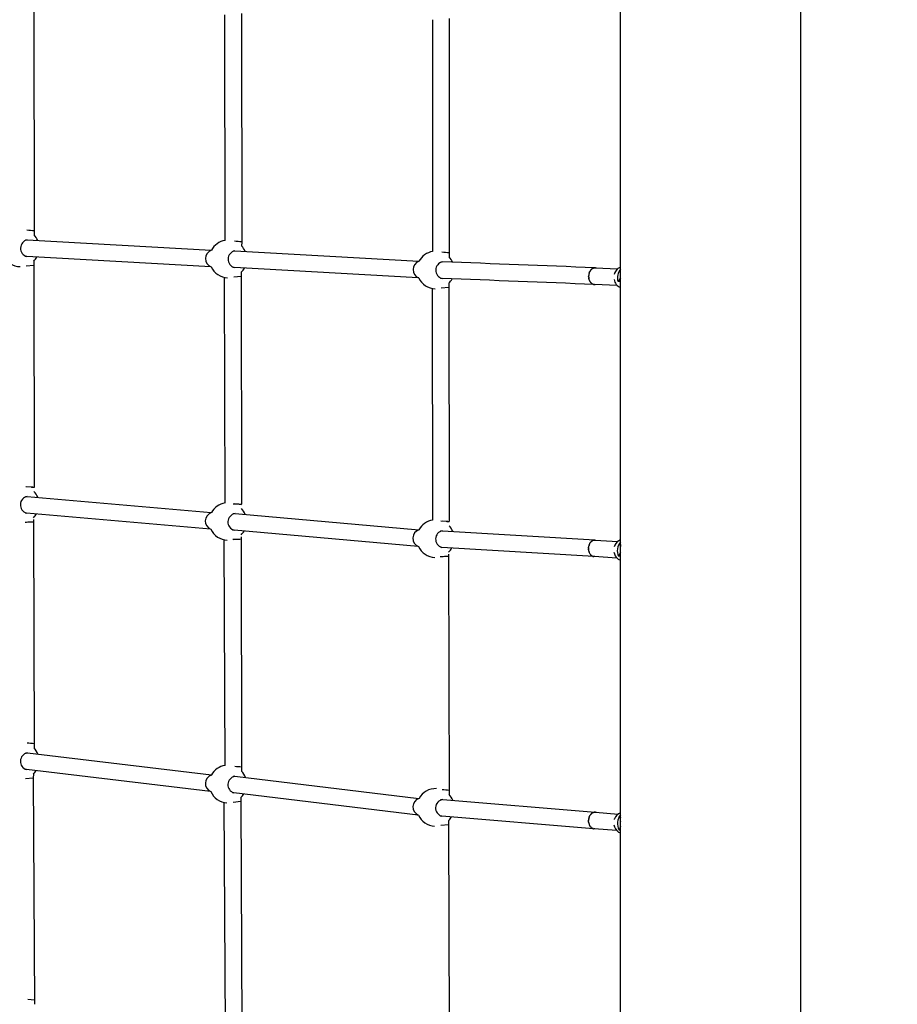
# Model space of a CAD drawing. Units: inches. Extents: x 2609 to 3915, y -223 to 548.
# Drawn here: x 3657 to 3698, y 77 to 124 of the extents above; entities that cross this region are included whole.
import ezdxf

# ---------------------------------------------------------------- set-up
doc = ezdxf.new("R2010")
doc.units = ezdxf.units.IN
doc.header["$LTSCALE"] = 500
doc.header["$MEASUREMENT"] = 0
for name, color, linetype, true_color in [('ASTM$DIMS', 4, 'Continuous', 0x00ffff), ('Make2D$visible$lines$Component blocks$Ball A', 7, 'Continuous', 0xffffff), ('Make2D$visible$lines$Component blocks$Detailed Ball 20$AC Sections', 7, 'Continuous', 0x1c3a5b), ('Make2D$visible$lines$Component blocks$Detailed Ball 20$DB Sections', 7, 'Continuous', 0x940909), ('Make2D$visible$lines$Component blocks$Detailed Igloo 20', 7, 'Continuous', 0x000000), ('Make2D$visible$lines$Component blocks$Detailed Igloo 20$AC Sections', 7, 'Continuous', 0x0052ff), ('Make2D$visible$lines$PlayStructure Pipes', 2, 'Continuous', 0xffff00), ('Make2D$visible$lines$Rope', 1, 'Continuous', 0xff0000)]:
    doc.layers.add(name, color=color, linetype=linetype, true_color=true_color)
doc.styles.add('Arial', font='txt')
doc.dimstyles.new('ASTM RC DIMS', dxfattribs={"dimtxt": 15.74804, "dimasz": 11.81103, "dimexe": 5.905515, "dimexo": 5.905515, "dimgap": 9.842525, "dimtad": 0, "dimtih": 1, "dimtoh": 1, "dimdec": 3, "dimzin": 1, "dimdsep": 46, "dimlunit": 4, "dimtxsty": 'Arial', "dimcen": 5.905515, "dimazin": 0, "dimtfac": 1, "dimtdec": 4, "dimtix": 1, "dimtmove": 1, "dimatfit": 3, "dimfxl": 0, "dimtolj": 1, "dimtzin": 1, "dimarcsym": 0})

# ---------------------------------------------------------------- blocks, each defined once
blk = doc.blocks.new('*D1')
at = {"layer": 'ASTM$DIMS', "color": 0, "lineweight": -2}
for p, q in [((2609.546, -87.551), (2609.546, 543.448)), ((3777.565, 133.438), (3777.565, 543.448)), ((2621.357, 537.542), (3156.69, 537.542)), ((3765.754, 537.542), (3230.422, 537.542))]:
    blk.add_line(p, q, dxfattribs=at)
at = {"layer": 'ASTM$DIMS', "color": 0}
for points in [[(2621.357, 539.511), (2621.357, 535.574), (2609.546, 537.542)], [(3765.754, 535.574), (3765.754, 539.511), (3777.565, 537.542)]]:
    blk.add_solid(points, dxfattribs=at)
at = {"layer": 'Defpoints', "color": 0}
for p in [(3777.565, 537.542), (3777.565, 127.533), (2609.546, -93.456)]:
    blk.add_point(p, dxfattribs=at)
at = {"layer": 'ASTM$DIMS', "color": 0, "insert": (3193.556, 537.542), "char_height": 15.748, "attachment_point": 5, "style": 'Arial'}
blk.add_mtext('\\A1;97\'-4"', dxfattribs=at)
blk = doc.blocks.new('*D2')
at = {"layer": 'ASTM$DIMS', "color": 0, "lineweight": -2}
for p, q in [((3505.213, 476.484), (3875.131, 476.484)), ((3869.226, 464.673), (3869.226, 155.945)), ((3869.226, -209.607), (3869.226, 99.121)), ((3505.21, -221.418), (3875.131, -221.418))]:
    blk.add_line(p, q, dxfattribs=at)
at = {"layer": 'ASTM$DIMS', "color": 0}
for points in [[(3871.194, 464.673), (3867.257, 464.673), (3869.226, 476.484)], [(3867.257, -209.607), (3871.194, -209.607), (3869.226, -221.418)]]:
    blk.add_solid(points, dxfattribs=at)
at = {"layer": 'Defpoints', "color": 0}
for p in [(3499.308, 476.484), (3499.305, -221.418), (3869.226, -221.418)]:
    blk.add_point(p, dxfattribs=at)
at = {"layer": 'ASTM$DIMS', "color": 0, "insert": (3869.226, 127.533), "char_height": 15.74804, "attachment_point": 5, "style": 'Arial'}
blk.add_mtext('\\A1;58\'-1{\\H1.000000x;\\S7/8;}"', dxfattribs=at)

msp = doc.modelspace()

# ---------------------------------------------------------------- linework, layer by layer
at = {"layer": 'Make2D$visible$lines$Component blocks$Ball A', "color": 18, "true_color": 0x000000}
for centre, start, end in [((3656.726, 112.8447), 23.753, 43.81516), ((3666.5287, 112.3243), 99.25339, 152.4153), ((3666.5287, 112.3243), 23.7399, 43.81785), ((3676.3314, 111.8039), 99.40099, 152.55028), ((3656.726, 112.8447), 205.21744, 268.47271), ((3656.726, 112.8447), 314.77894, 330.94741), ((3676.3314, 111.8039), 24.40304, 43.98419), ((3666.5287, 112.3243), 205.21884, 268.47199), ((3666.5287, 112.3243), 314.7819, 330.93427), ((3676.3314, 111.8039), 205.35471, 268.66672), ((3676.3314, 111.8039), 314.78544, 331.59904), ((3656.7168, 100.7319), 22.2098, 43.44501), ((3666.5206, 99.9201), 98.88598, 151.82934), ((3666.5206, 99.9201), 22.19205, 43.44889), ((3656.7168, 100.7319), 314.40031, 329.40264), ((3676.3244, 99.1084), 99.07832, 152.04131), ((3676.3244, 99.1084), 23.23473, 43.66256), ((3666.5206, 99.9201), 204.63411, 267.62469), ((3666.5206, 99.9201), 314.40499, 329.38469), ((3676.3244, 99.1084), 204.84677, 267.93224), ((3676.3244, 99.1084), 314.45697, 330.43075), ((3656.7161, 88.6191), 20.67562, 43.11817), ((3666.5208, 87.5161), 98.55359, 151.27301), ((3656.7161, 88.6191), 314.06802, 327.86628), ((3666.5208, 87.5161), 20.6539, 43.11514), ((3666.5208, 87.5161), 204.07906, 266.79898), ((3666.5208, 87.5161), 314.06468, 327.84428), ((3676.3256, 86.413), 87.2161, 151.55581), ((3676.3256, 86.413), 22.07712, 43.36767), ((3676.3256, 86.413), 204.36205, 267.2161), ((3676.3256, 86.413), 314.15655, 329.27314)]:
    msp.add_arc(centre, 0.8854, start, end, dxfattribs=at)
at = {"layer": 'Make2D$visible$lines$Component blocks$Detailed Ball 20$AC Sections', "color": 18, "true_color": 0x000000}
for p, q in [((3656.992, 112.0003), (3657.3489, 112.0341)), ((3666.7947, 111.4799), (3667.1517, 111.5137)), ((3676.5996, 110.9601), (3676.9548, 110.9939)), ((3657.2205, 101.5455), (3657.0291, 101.5604)), ((3667.0242, 100.7338), (3666.8329, 100.7486)), ((3656.9729, 99.8844), (3657.1896, 99.8963)), ((3676.8254, 99.9236), (3676.6329, 99.9383)), ((3666.7767, 99.0726), (3666.9935, 99.0846)), ((3676.5839, 98.2619), (3676.7982, 98.2741)), ((3656.9628, 87.7688), (3657.329, 87.8041)), ((3666.7675, 86.6658), (3667.1337, 86.701)), ((3676.5769, 85.5641), (3676.94, 85.5991)), ((3657.3855, 77.2991), (3657.0636, 77.3273))]:
    msp.add_line(p, q, dxfattribs=at)
for centre, radius, start, end in [((3656.9084, 110.5769), 3.1023, 81.46713, 87.78604), ((3666.7109, 110.0506), 3.1082, 81.48039, 87.78659), ((3676.5291, 109.7321), 2.9067, 81.23341, 87.98533), ((3657.1934, 100.6392), 0.906, 79.06146, 87.31133), ((3667.0195, 100.0381), 0.6946, 77.61563, 88.34182), ((3657.201, 100.3285), 0.4309, 270.50685, 288.03541), ((3676.83, 99.3239), 0.5983, 76.52542, 88.86994), ((3667.0048, 99.5165), 0.4306, 270.511, 288.05225), ((3676.8104, 98.7086), 0.4332, 270.56538, 287.83823), ((3656.7275, 84.212), 5.2411, 82.9675, 86.60399), ((3666.5328, 83.1209), 5.2291, 82.95746, 86.60256), ((3676.4217, 83.0406), 4.205, 82.43325, 86.98968)]:
    msp.add_arc(centre, radius, start, end, dxfattribs=at)
at = {"layer": 'Make2D$visible$lines$Component blocks$Detailed Ball 20$DB Sections', "color": 18, "true_color": 0x000000}
for centre, radius, start, end in [((3657.133, 112.8296), 0.4061, 102.93608, 254.5445), ((3665.8811, 112.3364), 0.4195, 108.50231, 248.08777), ((3666.9336, 112.3091), 0.404, 101.61722, 255.69332), ((3675.6837, 111.8149), 0.4199, 108.96803, 248.29763), ((3676.7432, 111.7903), 0.4063, 102.94419, 254.281), ((3657.1236, 100.7064), 0.4058, 101.51244, 253.40799), ((3665.8726, 99.9389), 0.419, 107.74602, 247.71481), ((3666.9258, 99.8935), 0.4043, 99.95697, 253.63077), ((3675.6768, 99.1247), 0.42, 108.31001, 247.54909), ((3676.736, 99.0863), 0.4062, 102.10796, 253.59026), ((3657.1228, 88.5839), 0.4059, 100.70218, 252.52246), ((3665.8749, 87.5415), 0.4208, 108.06007, 246.66379), ((3666.9279, 87.4806), 0.4063, 100.7586, 252.17777), ((3675.6793, 86.435), 0.421, 108.29707, 246.76784), ((3676.7351, 86.3812), 0.4043, 99.44469, 253.12085)]:
    msp.add_arc(centre, radius, start, end, dxfattribs=at)
at = {"layer": 'Make2D$visible$lines$Component blocks$Detailed Igloo 20', "color": 18, "true_color": 0x000000}
for p, q in [((3683.6099, 111.7247), (3683.6087, 111.7221)), ((3683.628, 111.7575), (3683.6251, 111.7527)), ((3683.6486, 111.7878), (3683.6429, 111.78)), ((3683.6713, 111.8151), (3683.6625, 111.8052)), ((3683.6958, 111.8391), (3683.6877, 111.8317)), ((3683.7216, 111.8594), (3683.7123, 111.8526)), ((3683.7484, 111.8758), (3683.7383, 111.8702)), ((3683.7755, 111.8884), (3683.7654, 111.8842)), ((3683.8027, 111.8971), (3683.7931, 111.8945)), ((3683.8296, 111.9022), (3683.8182, 111.9005)), ((3683.8677, 111.9037), (3684.9325, 111.8621)), ((3683.5592, 111.5007), (3683.5599, 111.4738)), ((3683.5611, 111.4563), (3683.563, 111.4375)), ((3683.566, 111.4166), (3683.5688, 111.4009)), ((3683.5738, 111.3782), (3683.5774, 111.3644)), ((3683.5843, 111.3418), (3683.5889, 111.3285)), ((3683.5971, 111.3077), (3683.6032, 111.294)), ((3683.612, 111.2764), (3683.6203, 111.2613)), ((3683.6285, 111.248), (3683.64, 111.2312)), ((3683.6463, 111.2227), (3683.6618, 111.204)), ((3685.0651, 111.4276), (3684.946, 111.2592)), ((3685.0651, 111.2545), (3684.946, 111.2592)), ((3683.6874, 111.1786), (3683.6989, 111.1691)), ((3683.8225, 111.1177), (3683.8375, 111.1169)), ((3684.9018, 111.0753), (3683.8375, 111.1168)), ((3683.8525, 111.117), (3683.8696, 111.1185)), ((3683.5537, 98.6398), (3683.5542, 98.6143)), ((3683.5551, 98.6749), (3683.5544, 98.6643)), ((3683.5604, 98.7213), (3683.5576, 98.7015)), ((3683.5677, 98.758), (3683.5663, 98.7518)), ((3683.5777, 98.7946), (3683.5759, 98.7885)), ((3683.5906, 98.8305), (3683.5875, 98.8225)), ((3683.6064, 98.8652), (3683.601, 98.8542)), ((3683.6248, 98.898), (3683.6189, 98.8883)), ((3683.6456, 98.9284), (3683.6381, 98.9181)), ((3683.6685, 98.9557), (3683.6595, 98.9456)), ((3683.6932, 98.9798), (3683.683, 98.9704)), ((3683.7193, 99.0001), (3683.7082, 98.992)), ((3683.7461, 99.0166), (3683.7347, 99.0101)), ((3683.7734, 99.0292), (3683.7621, 99.0245)), ((3683.8007, 99.038), (3683.7901, 99.035)), ((3683.8275, 99.0432), (3683.8147, 99.0411)), ((3683.8537, 99.0449), (3683.844, 99.0447)), ((3683.8691, 99.0445), (3684.9355, 98.9797)), ((3683.5554, 98.5945), (3683.557, 98.5781)), ((3683.5602, 98.5547), (3683.5625, 98.5415)), ((3683.568, 98.5158), (3683.5707, 98.505)), ((3683.5787, 98.4786), (3683.5819, 98.4692)), ((3683.592, 98.4436), (3683.596, 98.4347)), ((3683.6077, 98.4112), (3683.6128, 98.4021)), ((3683.6254, 98.3818), (3683.6322, 98.3721)), ((3683.6447, 98.3557), (3683.6538, 98.345)), ((3683.6652, 98.3329), (3683.6774, 98.3213)), ((3683.6864, 98.3135), (3683.7024, 98.3013)), ((3683.709, 98.2968), (3683.7285, 98.2851)), ((3683.7873, 98.2632), (3683.8086, 98.2596)), ((3683.8161, 98.2589), (3683.8237, 98.2584)), ((3684.8877, 98.1937), (3683.8236, 98.2584)), ((3685.0651, 98.473), (3684.974, 98.2777)), ((3685.0651, 98.2722), (3684.974, 98.2777)), ((3683.6511, 86.07), (3683.6412, 86.0565)), ((3683.6743, 86.0974), (3683.663, 86.0847)), ((3683.6992, 86.1215), (3683.6868, 86.1101)), ((3683.7254, 86.1418), (3683.7122, 86.1321)), ((3683.7524, 86.1584), (3683.7388, 86.1506)), ((3683.7798, 86.1711), (3683.7662, 86.1653)), ((3683.8071, 86.1799), (3683.7941, 86.1762)), ((3683.834, 86.1851), (3683.8219, 86.1832)), ((3683.8602, 86.187), (3683.8496, 86.1866)), ((3683.8797, 86.1863), (3684.9467, 86.0984)), ((3683.9081, 86.182), (3683.8998, 86.1836)), ((3683.5568, 85.7673), (3683.557, 85.7559)), ((3683.5577, 85.8067), (3683.5574, 85.8012)), ((3683.5588, 85.7276), (3683.5595, 85.7198)), ((3683.5615, 85.8451), (3683.5606, 85.8383)), ((3683.5642, 85.8628), (3683.5618, 85.8474)), ((3683.5638, 85.6881), (3683.5647, 85.6832)), ((3683.5717, 85.8995), (3683.5683, 85.8844)), ((3683.5719, 85.6496), (3683.5727, 85.6467)), ((3683.5821, 85.9361), (3683.5786, 85.9247)), ((3683.583, 85.6126), (3683.5835, 85.611)), ((3683.5953, 85.9721), (3683.5903, 85.9595)), ((3683.6113, 86.0068), (3683.6047, 85.9932)), ((3683.63, 86.0396), (3683.6217, 86.0258)), ((3684.7747, 85.8434), (3684.7833, 85.8693)), ((3683.5968, 85.5777), (3683.5973, 85.5766)), ((3683.6131, 85.5455), (3683.6138, 85.5441)), ((3683.6314, 85.5162), (3683.633, 85.5141)), ((3683.6516, 85.4903), (3683.6544, 85.4871)), ((3683.673, 85.4678), (3683.6777, 85.4634)), ((3683.6953, 85.4488), (3683.7026, 85.4435)), ((3683.7182, 85.4333), (3683.7285, 85.4274)), ((3683.7421, 85.4207), (3683.7551, 85.4152)), ((3683.7678, 85.4108), (3683.7819, 85.4069)), ((3683.7948, 85.4041), (3683.8085, 85.4022)), ((3684.8821, 85.3137), (3683.8231, 85.4008)), ((3685.0651, 85.5209), (3685.0007, 85.3412)), ((3685.0651, 85.3359), (3685.0007, 85.3412))]:
    msp.add_line(p, q, dxfattribs=at)
for centre, radius, start, end in [((3685.2876, 111.4691), 0.5323, 145.06662, 166.24882), ((3685.1696, 111.5238), 0.4016, 144.8368, 150.62877), ((3685.1955, 111.5378), 0.4175, 108.20479, 145.56124), ((3685.5362, 111.4415), 0.6177, 139.7045, 197.17195), ((3683.8874, 111.4057), 0.3026, 222.89476, 228.15753), ((3685.2713, 111.4345), 0.5166, 189.01439, 217.09862), ((3683.8532, 111.3605), 0.2457, 238.19228, 245.22981), ((3683.8429, 111.3335), 0.2167, 256.66937, 263.24427), ((3685.1779, 111.3631), 0.399, 217.01258, 253.57952), ((3685.3067, 98.5699), 0.5586, 155.04859, 164.54987), ((3685.2028, 98.6315), 0.4385, 108.30105, 156.61982), ((3685.5357, 98.5458), 0.6224, 139.12091, 205.51465), ((3685.264, 98.7794), 0.2048, 166.19464, 193.80536), ((3683.8389, 98.4903), 0.2331, 243.08583, 248.9318), ((3683.835, 98.4798), 0.2218, 250.14316, 256.18575), ((3685.2393, 98.5361), 0.49, 187.38907, 229.03627), ((3685.1596, 98.4563), 0.3776, 230.23909, 255.50445), ((3685.2179, 85.73), 0.4564, 109.56505, 162.23507), ((3685.5355, 85.6546), 0.6198, 139.37196, 210.37188), ((3685.2744, 85.8314), 0.2322, 154.39587, 205.60413), ((3685.2235, 85.6415), 0.4718, 185.84406, 236.87047), ((3685.1559, 85.5618), 0.3684, 238.89996, 255.72487)]:
    msp.add_arc(centre, radius, start, end, dxfattribs=at)
at = {"layer": 'Make2D$visible$lines$Component blocks$Detailed Igloo 20$AC Sections', "color": 18, "true_color": 0x000000}
for p, q in [((3683.5878, 111.6722), (3683.6087, 111.7221)), ((3683.6248, 111.752), (3683.6251, 111.7527)), ((3683.6422, 111.779), (3683.6429, 111.78)), ((3683.6613, 111.8037), (3683.6625, 111.8052)), ((3683.6826, 111.8268), (3683.6877, 111.8317)), ((3683.7061, 111.8478), (3683.7123, 111.8526)), ((3683.7315, 111.866), (3683.7383, 111.8702)), ((3683.7587, 111.8811), (3683.7654, 111.8842)), ((3683.7872, 111.8926), (3683.7931, 111.8945)), ((3683.8167, 111.9002), (3683.8182, 111.9005)), ((3683.8466, 111.9037), (3683.8557, 111.9039)), ((3683.5721, 111.6175), (3683.5767, 111.6359)), ((3683.5756, 98.7877), (3683.5759, 98.7885)), ((3683.5871, 98.8214), (3683.5875, 98.8225)), ((3683.6003, 98.8526), (3683.601, 98.8542)), ((3683.6154, 98.8822), (3683.6189, 98.8883)), ((3683.633, 98.9108), (3683.6381, 98.9181)), ((3683.6531, 98.9379), (3683.6595, 98.9456)), ((3683.6754, 98.963), (3683.683, 98.9704)), ((3683.6999, 98.9854), (3683.7082, 98.992)), ((3683.7263, 99.0049), (3683.7347, 99.0101)), ((3683.7542, 99.0208), (3683.7621, 99.0245)), ((3683.7832, 99.0328), (3683.7901, 99.035)), ((3683.8129, 99.0408), (3683.8147, 99.0411)), ((3683.8427, 99.0446), (3683.844, 99.0447)), ((3683.6528, 86.0721), (3683.663, 86.0847)), ((3683.6754, 86.0985), (3683.6868, 86.1101)), ((3683.7001, 86.1222), (3683.7122, 86.1321)), ((3683.7266, 86.1427), (3683.7388, 86.1506)), ((3683.7545, 86.1595), (3683.7662, 86.1653)), ((3683.7835, 86.1725), (3683.7941, 86.1762)), ((3683.8129, 86.1813), (3683.8219, 86.1832)), ((3683.8424, 86.1861), (3683.8496, 86.1866)), ((3683.8716, 86.1868), (3683.8797, 86.1863)), ((3683.9081, 86.182), (3683.9128, 86.1809)), ((3683.5615, 85.8451), (3683.5618, 85.8474)), ((3683.5678, 85.8822), (3683.5683, 85.8844)), ((3683.5764, 85.9174), (3683.5786, 85.9247)), ((3683.587, 85.9504), (3683.5903, 85.9595)), ((3683.5996, 85.9822), (3683.6047, 85.9932)), ((3683.6148, 86.0134), (3683.6217, 86.0258)), ((3683.6326, 86.0436), (3683.6412, 86.0565))]:
    msp.add_line(p, q, dxfattribs=at)
msp.add_arc((3684.0909, 85.7738), 0.5341, 177.06238, 177.22183, dxfattribs=at)
at = {"layer": 'Make2D$visible$lines$PlayStructure Pipes', "color": 18, "true_color": 0x000000}
msp.add_line((3685.0651, 22.5818), (3685.0651, 232.4837), dxfattribs=at)
msp.add_lwpolyline([(3465.05, 392.4837), (3533.5651, 392.4837, -0.4142136), (3693.5651, 232.4837), (3693.5651, 22.5818, -0.4142127), (3533.5655, -137.4182)], format="xyb", dxfattribs=at)
at = {"layer": 'Make2D$visible$lines$Rope', "color": 18, "true_color": 0x000000}
for p, q in [((3657.3583, 124.1499), (3657.3695, 113.6449)), ((3666.3863, 113.1982), (3666.3742, 123.8569)), ((3667.161, 123.9207), (3667.1722, 113.1245)), ((3676.1766, 123.6278), (3676.1868, 112.6774)), ((3676.9634, 123.6918), (3676.9728, 112.6048)), ((3657.3695, 113.6444), (3657.3648, 113.4577)), ((3656.9665, 113.2275), (3657.0409, 113.2254)), ((3657.0421, 113.2254), (3665.7365, 112.7346)), ((3667.1721, 113.1238), (3667.1675, 112.9373)), ((3666.7692, 112.707), (3666.8436, 112.705)), ((3666.8523, 112.7048), (3675.5349, 112.2123)), ((3676.9728, 112.604), (3676.9685, 112.4188)), ((3657.0033, 112.4388), (3656.9569, 112.4401)), ((3665.7069, 111.9477), (3657.0248, 112.4382)), ((3657.3496, 112.2163), (3657.3496, 112.0357)), ((3676.5705, 112.1883), (3676.6367, 112.1867)), ((3657.3496, 112.0341), (3657.3655, 101.5287)), ((3665.7277, 111.9471), (3665.7245, 111.9472)), ((3666.8053, 111.9184), (3666.7597, 111.9196)), ((3675.5087, 111.4254), (3666.8338, 111.9176)), ((3667.1524, 111.6959), (3667.1524, 111.5152)), ((3683.628, 111.7575), (3683.6422, 111.779)), ((3683.6486, 111.7878), (3683.6613, 111.8037)), ((3683.6713, 111.8151), (3683.6826, 111.8268)), ((3683.6958, 111.8391), (3683.7061, 111.8478)), ((3683.7216, 111.8594), (3683.7315, 111.866)), ((3683.7484, 111.8758), (3683.7587, 111.8811)), ((3683.7755, 111.8884), (3683.7872, 111.8926)), ((3683.8027, 111.8971), (3683.8167, 111.9002)), ((3683.8296, 111.9022), (3683.8466, 111.9037)), ((3683.8557, 111.9039), (3683.8677, 111.9036)), ((3666.3838, 100.7949), (3666.3652, 111.4542)), ((3667.1524, 111.5137), (3667.1697, 100.7299)), ((3675.5333, 111.4247), (3675.5284, 111.4248)), ((3676.6129, 111.3996), (3676.5621, 111.4008)), ((3683.5592, 111.5007), (3683.5593, 111.5091)), ((3683.5611, 111.4563), (3683.5599, 111.4738)), ((3683.566, 111.4166), (3683.563, 111.4375)), ((3683.5738, 111.3782), (3683.5688, 111.4009)), ((3683.5843, 111.3418), (3683.5774, 111.3644)), ((3683.5971, 111.3077), (3683.5889, 111.3285)), ((3683.612, 111.2764), (3683.6032, 111.294)), ((3683.6285, 111.248), (3683.6203, 111.2613)), ((3683.6463, 111.2227), (3683.64, 111.2312)), ((3683.6658, 111.1997), (3683.6618, 111.204)), ((3676.1683, 110.9337), (3676.1847, 99.9827)), ((3676.9551, 111.1755), (3676.9554, 110.9953)), ((3676.9554, 110.994), (3676.9707, 99.9191)), ((3683.6874, 111.1786), (3683.6856, 111.1803)), ((3683.8225, 111.1177), (3683.8174, 111.1183)), ((3657.2359, 101.5443), (3656.9724, 101.5528)), ((3656.9597, 101.1076), (3657.0343, 101.1044)), ((3657.0426, 101.1041), (3665.7356, 100.3384)), ((3667.0396, 100.7325), (3666.7761, 100.741)), ((3656.9915, 100.3181), (3656.945, 100.3201)), ((3665.6964, 99.552), (3657.0077, 100.3174)), ((3666.7634, 100.2958), (3666.8381, 100.2926)), ((3666.8559, 100.2919), (3675.5343, 99.5238)), ((3657.3356, 100.0164), (3657.3351, 99.9206)), ((3657.3351, 99.9188), (3657.3624, 89.2243)), ((3676.8418, 99.9222), (3676.5771, 99.9304)), ((3665.7158, 99.5511), (3665.7137, 99.5512)), ((3666.7953, 99.5063), (3666.7488, 99.5083)), ((3675.4995, 98.7372), (3666.8118, 99.5056)), ((3667.1389, 99.0955), (3667.1671, 88.1212)), ((3667.1394, 99.1907), (3667.139, 99.1097)), ((3676.5655, 99.4866), (3676.6383, 99.4839)), ((3676.6508, 99.4835), (3683.8537, 99.0454)), ((3666.3891, 88.3916), (3666.3515, 99.0511)), ((3675.5209, 98.7363), (3675.5164, 98.7365)), ((3676.6035, 98.6973), (3676.5527, 98.6992)), ((3683.8086, 98.2593), (3676.6212, 98.6966)), ((3683.5537, 98.6398), (3683.5539, 98.6496)), ((3683.5539, 98.6496), (3683.5544, 98.6643)), ((3683.5551, 98.6749), (3683.5576, 98.7015)), ((3683.5604, 98.7213), (3683.5663, 98.7518)), ((3683.5677, 98.758), (3683.5756, 98.7877)), ((3683.5777, 98.7946), (3683.5871, 98.8214)), ((3683.5906, 98.8305), (3683.6003, 98.8526)), ((3683.6064, 98.8652), (3683.6154, 98.8822)), ((3683.6248, 98.898), (3683.633, 98.9108)), ((3683.6456, 98.9284), (3683.6531, 98.9379)), ((3683.6685, 98.9557), (3683.6754, 98.963)), ((3683.6932, 98.9798), (3683.6999, 98.9854)), ((3683.7193, 99.0001), (3683.7263, 99.0049)), ((3683.7461, 99.0166), (3683.7542, 99.0208)), ((3683.7734, 99.0292), (3683.7832, 99.0328)), ((3683.8007, 99.038), (3683.8129, 99.0408)), ((3683.8275, 99.0432), (3683.8427, 99.0446)), ((3683.8537, 99.0449), (3683.8691, 99.0445)), ((3676.944, 98.3798), (3676.9437, 98.2987)), ((3676.9437, 98.2962), (3676.9692, 87.021)), ((3683.5554, 98.5945), (3683.5542, 98.6143)), ((3683.5602, 98.5547), (3683.557, 98.5781)), ((3683.568, 98.5158), (3683.5625, 98.5415)), ((3683.5787, 98.4786), (3683.5707, 98.505)), ((3683.592, 98.4436), (3683.5819, 98.4692)), ((3683.6077, 98.4112), (3683.596, 98.4347)), ((3683.6254, 98.3818), (3683.6128, 98.4021)), ((3683.6447, 98.3557), (3683.6322, 98.3721)), ((3683.6652, 98.3329), (3683.6538, 98.345)), ((3683.6864, 98.3135), (3683.6774, 98.3213)), ((3683.709, 98.2968), (3683.7024, 98.3013)), ((3683.7335, 98.2825), (3683.7285, 98.2851)), ((3683.7596, 98.2712), (3683.7552, 98.2729)), ((3683.7873, 98.2632), (3683.782, 98.2644)), ((3683.8161, 98.2589), (3683.8086, 98.2596)), ((3683.8456, 98.2586), (3683.837, 98.2582)), ((3656.9609, 88.9878), (3657.033, 88.9836)), ((3657.0474, 88.9828), (3665.7384, 87.9422)), ((3656.9884, 88.1975), (3656.9418, 88.2002)), ((3665.6906, 87.1562), (3657.0009, 88.1968)), ((3657.3319, 87.983), (3657.3297, 87.8057)), ((3657.3297, 87.8041), (3657.382, 77.1075)), ((3666.7657, 87.8847), (3666.8341, 87.8808)), ((3666.8521, 87.8798), (3675.5345, 86.8356)), ((3665.7125, 87.1548), (3665.7082, 87.1551)), ((3666.7889, 87.0947), (3666.7465, 87.0971)), ((3675.4988, 86.0489), (3666.8036, 87.0939)), ((3666.4084, 75.9885), (3666.3467, 86.648)), ((3667.1366, 86.8799), (3667.1344, 86.7029)), ((3667.1344, 86.701), (3667.1847, 75.7131)), ((3676.5685, 86.7852), (3676.6476, 86.7813)), ((3676.6688, 86.7802), (3683.8602, 86.1879)), ((3683.6511, 86.07), (3683.6528, 86.0721)), ((3683.6743, 86.0974), (3683.6754, 86.0985)), ((3683.6992, 86.1215), (3683.7001, 86.1222)), ((3683.7254, 86.1418), (3683.7266, 86.1427)), ((3683.7524, 86.1584), (3683.7545, 86.1595)), ((3683.7798, 86.1711), (3683.7835, 86.1725)), ((3683.8071, 86.1799), (3683.8129, 86.1813)), ((3683.834, 86.1851), (3683.8424, 86.1861)), ((3683.8602, 86.187), (3683.8716, 86.1868)), ((3675.519, 86.0478), (3675.5132, 86.0481)), ((3676.6026, 85.9951), (3676.5517, 85.9977)), ((3683.7948, 85.4032), (3676.6177, 85.9944)), ((3676.9424, 85.7778), (3676.9407, 85.6006)), ((3676.9407, 85.5991), (3676.9841, 74.322)), ((3683.5568, 85.7673), (3683.557, 85.7913)), ((3683.557, 85.7913), (3683.5573, 85.7997)), ((3683.5588, 85.7276), (3683.557, 85.7559)), ((3683.5577, 85.8067), (3683.5606, 85.8383)), ((3683.5638, 85.6881), (3683.5595, 85.7198)), ((3683.5642, 85.8628), (3683.5678, 85.8822)), ((3683.5717, 85.8995), (3683.5764, 85.9174)), ((3683.5821, 85.9361), (3683.587, 85.9504)), ((3683.5953, 85.9721), (3683.5996, 85.9822)), ((3683.6113, 86.0068), (3683.6148, 86.0134)), ((3683.63, 86.0396), (3683.6326, 86.0436)), ((3683.6953, 85.4488), (3683.6777, 85.4634)), ((3683.7182, 85.4333), (3683.7026, 85.4435)), ((3683.7421, 85.4207), (3683.7285, 85.4274)), ((3683.7678, 85.4108), (3683.7551, 85.4152)), ((3683.7948, 85.4041), (3683.7819, 85.4069)), ((3683.8522, 85.4017), (3683.8345, 85.4008))]:
    msp.add_line(p, q, dxfattribs=at)
for centre, radius, start, end in [((3592.9808, -2115.8473), 2229.6041, 87.6643065, 87.8493317), ((3684.0528, 111.5094), 0.4926, 160.70203, 165.12143), ((3683.9906, 111.5358), 0.425, 149.41075, 153.60639), ((3683.8562, 111.6872), 0.2168, 76.67031, 82.93256), ((3591.7674, -2146.2901), 2259.2837, 87.6649531, 87.8472878), ((3684.0881, 111.5012), 0.5289, 167.29712, 179.1383), ((3683.8637, 111.3774), 0.2656, 231.652, 238.19111), ((3683.8455, 111.3435), 0.227, 245.19138, 256.61344), ((3657.3571, 104.0241), 2.4825, 267.54275, 270.20468), ((3667.1599, 103.1921), 2.4623, 267.54353, 270.22733), ((3656.9811, 108.8832), 8.9884, 269.74688, 271.42603), ((3657.2411, 100.3555), 0.458, 267.33533, 281.84484), ((3677.0131, 104.1804), 4.2615, 267.87878, 269.42925), ((3667.0448, 99.5437), 0.458, 267.34476, 281.85543), ((3666.7842, 108.0581), 8.9752, 269.75137, 271.433), ((3676.5693, 107.9295), 9.6573, 269.88562, 271.45577), ((3676.8487, 98.7682), 0.4929, 267.64428, 281.11915), ((3684.0394, 85.7681), 0.4822, 190.13943, 194.22485), ((3684.0129, 85.7612), 0.4549, 194.57774, 199.07226), ((3683.9838, 85.7511), 0.424, 199.28676, 204.12828), ((3683.9539, 85.7376), 0.3912, 204.30078, 209.40915), ((3683.9252, 85.7213), 0.3583, 209.65215, 214.92274), ((3683.8993, 85.7031), 0.3266, 215.36691, 220.66483), ((3683.8775, 85.6842), 0.2977, 221.45849, 226.61542)]:
    msp.add_arc(centre, radius, start, end, dxfattribs=at)

# ---------------------------------------------------------------- dimensions: what is measured, and where the dimension line sits
at = {"layer": 'ASTM$DIMS'}
dim = msp.add_linear_dim(base=(3777.5651, 537.5425), p1=(2609.5464, -93.456), p2=(3777.5651, 127.5327), dimstyle='ASTM RC DIMS', dxfattribs=at)
dim.commit()
dim.dimension.update_dxf_attribs({"geometry": '*D1', "text_midpoint": (3193.5558, 537.5425)})
dim = msp.add_linear_dim(base=(3869.2257, -221.4181), p1=(3499.3076, 476.4837), p2=(3499.3048, -221.4181), angle=90, dimstyle='ASTM RC DIMS', dxfattribs=at)
dim.commit()
dim.dimension.update_dxf_attribs({"geometry": '*D2', "text_midpoint": (3869.2257, 127.5328)})

doc.saveas('drawing.dxf')
